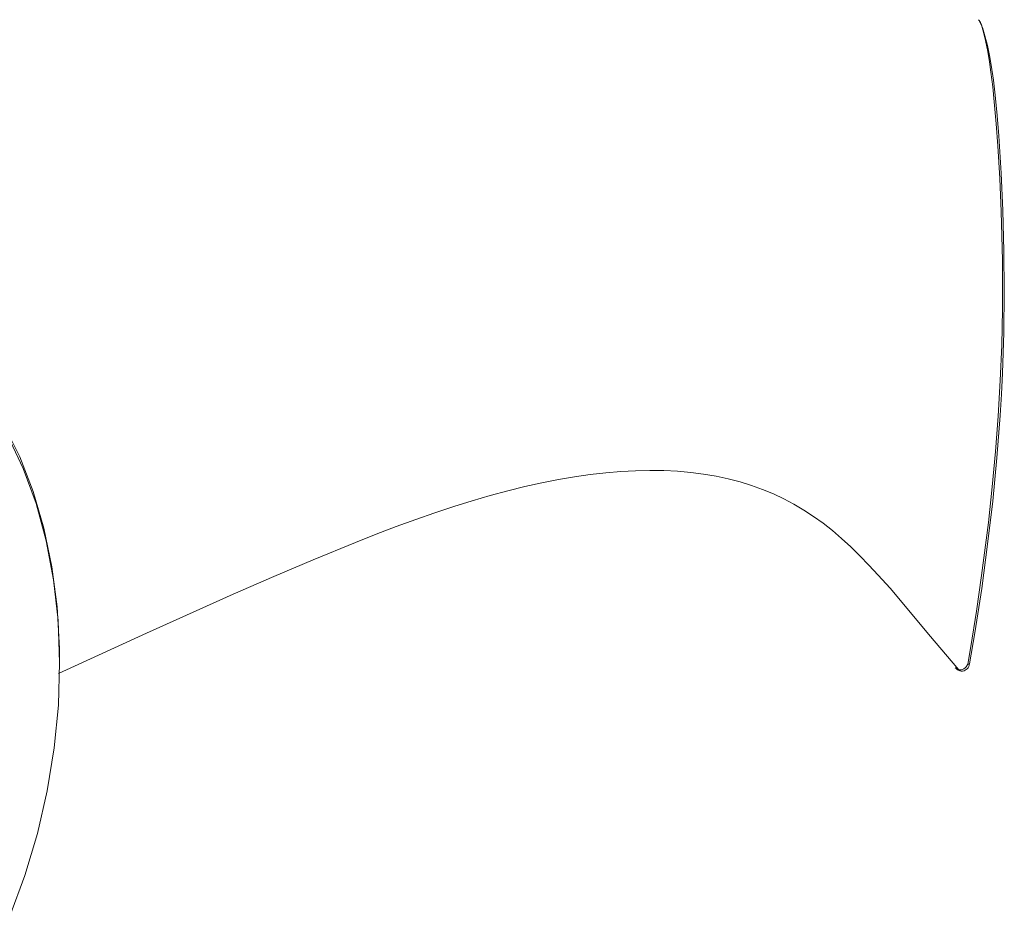
# Model space of a CAD drawing. Units: millimetres. Extents: x 0 to 210, y 0 to 297.
# Drawn here: x 170 to 175, y 66 to 70 of the extents above; entities that cross this region are included whole.
import ezdxf

# ---------------------------------------------------------------- set-up
doc = ezdxf.new("R2010")
doc.units = ezdxf.units.MM
doc.header["$LTSCALE"] = 5
doc.linetypes.add('AUSGEZOGEN', pattern=[0])
doc.layers.add('Volllinie breit', color=18, linetype='Continuous', true_color=0x000000)
doc.layers.add('Volllinie schmal', color=136, linetype='Continuous', true_color=0x007e7e)

# ---------------------------------------------------------------- blocks, each defined once
blk = doc.blocks.new('TRE40-FAB400-3D_nNn08')
at = {"layer": 'Volllinie breit', "color": 18, "linetype": 'AUSGEZOGEN', "lineweight": 18, "true_color": 0x000000}
for points in [[(174.519, 66.8664), (174.532, 66.9443), (174.5569, 67.0998), (174.5799, 67.2554), (174.6005, 67.411), (174.6099, 67.4888), (174.6268, 67.6445), (174.6412, 67.8002), (174.6531, 67.956), (174.6621, 68.1118), (174.6683, 68.2675), (174.6715, 68.4233), (174.672, 68.5312), (174.6711, 68.639), (174.669, 68.7467), (174.6656, 68.8542), (174.6594, 68.9985), (174.6511, 69.1425), (174.6442, 69.2391), (174.6357, 69.3356), (174.629, 69.4009), (174.6211, 69.4665), (174.6149, 69.5118), (174.6075, 69.557), (174.5977, 69.6044), (174.5856, 69.6522), (174.5789, 69.6737), (174.5746, 69.6837), (174.5693, 69.6927), (174.5667, 69.6963)], [(174.5268, 66.8678), (174.5502, 67.0046), (174.5802, 67.1985), (174.6065, 67.3926), (174.6286, 67.5825), (174.6471, 67.7724), (174.6615, 67.9585), (174.6671, 68.0516), (174.6717, 68.1446), (174.6776, 68.3231), (174.6797, 68.5015), (174.6781, 68.6799), (174.6733, 68.858), (174.6661, 69.0223), (174.6558, 69.1863), (174.6485, 69.2758), (174.6396, 69.3651), (174.6318, 69.4308), (174.6223, 69.4966), (174.615, 69.5396), (174.6061, 69.5826), (174.5902, 69.6415), (174.5833, 69.6628), (174.5742, 69.6831), (174.5696, 69.6908)], [(168.7473, 68.3685), (168.8809, 68.4345), (169.016, 68.4838), (169.1515, 68.5162), (169.2863, 68.5313), (169.4191, 68.5291), (169.5489, 68.5094), (169.6745, 68.4725), (169.795, 68.4188), (169.9091, 68.3486), (170.0161, 68.2626), (170.1149, 68.1614), (170.2047, 68.0461), (170.2848, 67.9175), (170.3545, 67.7767), (170.4131, 67.625), (170.4602, 67.4636), (170.4954, 67.2939), (170.5184, 67.1174), (170.5289, 66.9355), (170.5297, 66.8723)], [(170.3104, 65.7592), (170.3767, 65.9384), (170.4317, 66.1224), (170.4748, 66.3096), (170.5057, 66.4983), (170.524, 66.687), (170.5296, 66.8739), (170.5225, 67.0575), (170.5027, 67.236), (170.4705, 67.4079), (170.4259, 67.5718), (170.3696, 67.7262), (170.302, 67.8696)], [(170.5251, 66.8256), (170.9114, 67.0018), (171.292, 67.1731), (171.4703, 67.2513), (171.6429, 67.325), (171.8291, 67.4012), (171.9195, 67.4367), (172.0081, 67.4703), (172.094, 67.5016), (172.1783, 67.5309), (172.261, 67.5582), (172.342, 67.5835), (172.4209, 67.6065), (172.4982, 67.6273), (172.574, 67.6461), (172.6483, 67.6627), (172.7207, 67.677), (172.7916, 67.6891), (172.861, 67.6991), (172.9289, 67.7069), (172.995, 67.7125), (173.0596, 67.716), (173.1226, 67.7173), (173.184, 67.7164), (173.2438, 67.7135), (173.302, 67.7083), (173.3586, 67.7011), (173.4135, 67.6918), (173.4669, 67.6804), (173.5187, 67.6669), (173.5689, 67.6513), (173.6176, 67.6337), (173.665, 67.6141), (173.711, 67.5924), (173.7557, 67.5686), (173.7993, 67.5428), (173.8419, 67.5148), (173.8836, 67.4848), (173.9246, 67.4526), (173.965, 67.4182), (174.005, 67.3817), (174.045, 67.3428), (174.0852, 67.3015), (174.126, 67.2576), (174.1778, 67.1994), (174.2314, 67.1369), (174.347, 66.9988), (174.4794, 66.8414)], [(174.4651, 66.8498), (174.4705, 66.8442), (174.4767, 66.8401), (174.4836, 66.8374), (174.4903, 66.836), (174.495, 66.8356), (174.4962, 66.8355), (174.4966, 66.8355), (174.4967, 66.8355), (174.4967, 66.8355)], [(174.4909, 66.836), (174.5026, 66.8376), (174.5083, 66.8399), (174.5161, 66.8452), (174.5205, 66.8502), (174.5236, 66.8554), (174.5271, 66.8678)]]:
    blk.add_lwpolyline(points, dxfattribs=at)
at = {"layer": 'Volllinie schmal', "color": 136, "linetype": 'AUSGEZOGEN', "lineweight": 18, "true_color": 0x007e7e}
for points in [[(174.4643, 66.8504), (174.4723, 66.8438), (174.4794, 66.8414)], [(174.4794, 66.8414), (174.4908, 66.8416), (174.4967, 66.8433), (174.5025, 66.8462), (174.5077, 66.8503), (174.5122, 66.8553), (174.519, 66.8664)], [(174.4794, 66.8414), (174.4854, 66.8375), (174.491, 66.8362)], [(174.519, 66.8664), (174.5253, 66.8669), (174.5267, 66.8678)]]:
    blk.add_lwpolyline(points, dxfattribs=at)

msp = doc.modelspace()

# ---------------------------------------------------------------- block references
msp.add_blockref('TRE40-FAB400-3D_nNn08', (0, 0))

doc.saveas('drawing.dxf')
